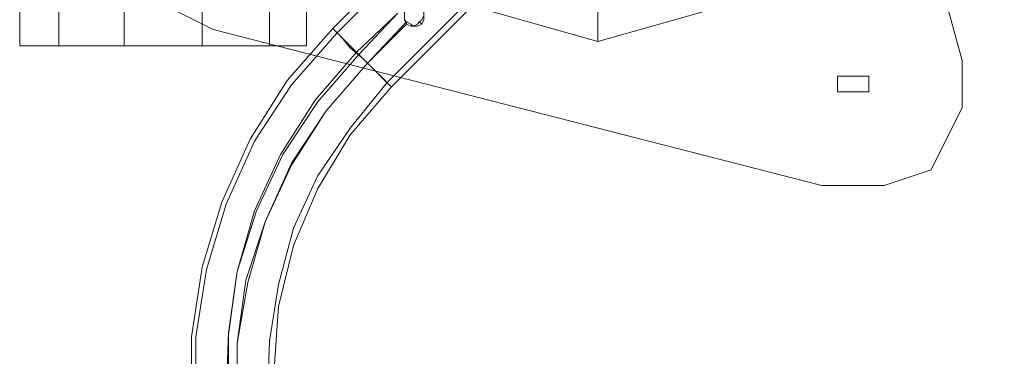
# Model space of a CAD drawing. Units: millimetres. Extents: x 8373 to 16951, y -1343 to 6687.
# Drawn here: x 12460 to 12904, y 873 to 1025 of the extents above; entities that cross this region are included whole.
import ezdxf

# ---------------------------------------------------------------- set-up
doc = ezdxf.new("R2010")
doc.units = ezdxf.units.MM
doc.layers.add('robinia stolpe', color=32, linetype='Continuous', lineweight=9)
doc.layers.add('stål', color=253, linetype='Continuous', lineweight=9)

msp = doc.modelspace()

# ---------------------------------------------------------------- linework, layer by layer
at = {"layer": 'robinia stolpe', "flags": 128}
for points in [[(12542.29, 4214.08), (12542.29, 2614.32), (12506.98, 2614.32), (12506.98, 1013.57), (12477.55, 1013.57), (12459.9, 1013.57), (12459.9, 1106.75), (12459.9, 1013.57), (12477.55, 1013.57), (12477.55, 1379.43), (12459.9, 1365.7), (12459.9, 1121.47), (12460.88, 1113.62), (12459.9, 1105.77), (12460.88, 1113.62), (12459.9, 1121.47), (12459.9, 1127.35), (12459.9, 1131.27), (12459.9, 1133.24), (12494.23, 1133.24)], [(12477.55, 4214.08), (12477.55, 2614.32), (12506.98, 2614.32), (12542.29, 2614.32), (12542.29, 1013.57), (12572.7, 1013.57), (12572.7, 2614.32), (12542.29, 2614.32), (12542.29, 4214.08)], [(12459.9, 3467.66), (12459.9, 3725.62), (12477.55, 3739.35), (12477.55, 2614.32), (12506.98, 2614.32), (12506.98, 1013.57), (12542.29, 1013.57), (12542.29, 2614.32), (12572.7, 2614.32), (12588.39, 2614.32), (12572.7, 2614.32), (12572.7, 1013.57), (12589.37, 1013.57)], [(12589.37, 1013.57), (12572.7, 1013.57), (12542.29, 1013.57), (12506.98, 1013.57), (12477.55, 1013.57), (12477.55, 2614.32), (12460.88, 2614.32)], [(12720.8, 1015.53), (12720.8, 1016.51), (12720.8, 1018.48), (12720.8, 1020.44), (12720.8, 1024.36), (12720.8, 1029.27), (12720.8, 1035.15), (12720.8, 1041.04), (12720.8, 1047.9), (12720.8, 1054.77)]]:
    msp.add_lwpolyline(points, dxfattribs=at)
for points in [[(12589.37, 1013.57), (12589.37, 1106.75)], [(12671.76, 1029.27), (12720.8, 1015.53), (12671.76, 1029.27)], [(12720.8, 1015.53), (12769.85, 1029.27), (12720.8, 1015.53)]]:
    msp.add_lwpolyline(points, close=True, dxfattribs=at)
at = {"layer": 'stål', "flags": 128}
for points in [[(12821.9, 950.5), (12850.07, 950.5), (12871.2, 957.55), (12885.28, 985.72), (12885.28, 1006.85), (12807.81, 1289.21), (12793.72, 1310.33), (12772.59, 1324.42), (12751.47, 1324.42), (12723.29, 1310.33), (12519.05, 1106.09), (12512.01, 1084.96), (12512.01, 1056.15), (12519.05, 1035.02), (12547.22, 1020.93)], [(12885.28, 985.72), (12885.28, 1006.85), (12807.81, 1289.21), (12793.72, 1310.33), (12772.59, 1324.42), (12751.47, 1324.42), (12723.29, 1310.33), (12519.05, 1106.09), (12512.01, 1084.96), (12512.01, 1056.15), (12519.05, 1035.02), (12547.22, 1020.93), (12821.9, 950.5), (12850.07, 950.5), (12871.2, 957.55)], [(12640.37, 1024.36), (12641.36, 1025.34), (12642.34, 1027.3), (12642.34, 1029.27), (12641.36, 1030.25), (12639.39, 1031.23), (12637.43, 1031.23), (12636.45, 1031.23), (12634.49, 1030.25), (12633.51, 1029.27), (12633.51, 1027.3), (12633.51, 1025.34), (12634.49, 1024.36), (12636.45, 1023.38), (12637.43, 1022.4), (12639.39, 1023.38), (12640.37, 1024.36)], [(12641.36, 1023.38), (12639.39, 1022.4), (12638.41, 1022.4), (12636.45, 1022.4), (12634.49, 1023.38), (12633.51, 1025.34), (12633.51, 1026.32), (12633.51, 1028.28), (12634.49, 1030.25), (12636.45, 1031.23), (12638.41, 1031.23), (12639.39, 1031.23), (12641.36, 1030.25), (12642.34, 1028.28), (12642.34, 1027.3), (12642.34, 1025.34), (12641.36, 1023.38)], [(12611.93, 1010.63), (12593.29, 989.05), (12577.6, 964.53), (12565.83, 939.03), (12557.98, 911.56), (12554.06, 884.1), (12553.08, 855.66), (12557, 827.21), (12564.85, 799.75), (12576.62, 774.24), (12591.33, 750.7), (12609.97, 729.13), (12592.31, 750.7), (12576.62, 774.24), (12564.85, 799.75), (12557.98, 827.21), (12554.06, 854.67), (12554.06, 883.12), (12557.98, 911.56), (12566.81, 939.03), (12578.58, 964.53), (12594.27, 988.07), (12612.91, 1009.65), (12630.57, 1028.28)], [(12634.49, 1023.38), (12616.83, 1005.73), (12634.49, 1024.36)], [(12828.94, 999.81), (12828.94, 992.76), (12835.98, 992.76), (12843.02, 992.76), (12843.02, 999.81), (12835.98, 999.81)], [(12843.02, 992.76), (12835.98, 992.76), (12828.94, 992.76), (12828.94, 999.81), (12835.98, 999.81), (12843.02, 999.81)]]:
    msp.add_lwpolyline(points, close=True, dxfattribs=at)
for points in [[(12698.24, 1065.56), (12697.26, 1066.54), (12694.32, 1069.48), (12690.4, 1073.4), (12685.49, 1078.31), (12679.61, 1084.19), (12675.69, 1088.12), (12672.74, 1091.06), (12671.76, 1092.04), (12601.14, 1021.42), (12580.54, 997.88), (12563.87, 971.4), (12551.12, 942.95), (12542.29, 913.53), (12537.39, 882.14), (12537.39, 851.73)], [(12695.3, 1068.5), (12691.38, 1072.42), (12685.49, 1078.31), (12679.61, 1084.19), (12674.7, 1089.1), (12673.72, 1090.08), (12603.1, 1019.46), (12582.5, 995.92), (12565.83, 970.41), (12553.08, 941.97), (12544.25, 912.54), (12539.35, 882.14), (12539.35, 851.73), (12543.27, 821.33), (12552.1, 791.9), (12564.85, 764.44), (12580.54, 738.93), (12601.14, 715.39), (12635.47, 681.06), (12656.07, 660.47), (12675.69, 640.85), (12693.34, 623.19), (12710.02, 606.52), (12723.75, 592.79)], [(12672.74, 1091.06), (12675.69, 1088.12), (12679.61, 1084.19), (12685.49, 1078.31), (12690.4, 1073.4), (12694.32, 1069.48), (12697.26, 1066.54), (12698.24, 1065.56), (12627.62, 994.94), (12608.99, 973.36), (12594.27, 948.84), (12583.49, 923.33), (12576.62, 895.87), (12574.66, 867.43)], [(12957.19, 405.45), (12766.9, 595.73), (12758.08, 604.56), (12747.29, 616.33), (12732.57, 630.06), (12716.88, 645.75), (12699.23, 664.39), (12679.61, 684.01), (12659.01, 703.62), (12623.7, 738.93), (12607.03, 758.55), (12593.29, 780.13), (12582.5, 803.67), (12575.64, 828.19), (12571.72, 854.67), (12572.7, 880.18), (12576.62, 905.68), (12583.49, 931.18), (12594.27, 954.72), (12608.99, 976.3), (12625.66, 996.9), (12696.28, 1067.52)], [(12640.37, 1024.36), (12641.36, 1023.38)], [(12602.12, 1020.44), (12605.06, 1017.5), (12608.99, 1012.59), (12614.87, 1007.69), (12619.78, 1002.78), (12623.7, 998.86), (12626.64, 995.92), (12627.62, 994.94), (12626.64, 995.92), (12623.7, 998.86), (12619.78, 1002.78), (12614.87, 1007.69), (12608.99, 1012.59), (12605.06, 1017.5), (12602.12, 1020.44), (12601.14, 1021.42)], [(12604.08, 1018.48), (12608.99, 1013.57), (12614.87, 1007.69), (12620.76, 1001.8), (12624.68, 997.88), (12626.64, 995.92), (12624.68, 997.88), (12620.76, 1001.8), (12614.87, 1007.69), (12608.99, 1013.57), (12604.08, 1018.48), (12603.1, 1019.46)], [(13195.54, 143.56), (12766.9, 573.17), (12757.1, 582.98), (12744.34, 594.75), (12729.63, 610.44), (12711.98, 628.1), (12692.36, 646.73), (12671.76, 668.31), (12649.2, 690.87), (12614.87, 725.2), (12596.24, 746.78), (12580.54, 770.32), (12569.75, 795.82), (12561.91, 823.29), (12557.98, 850.75), (12557.98, 879.2), (12561.91, 907.64), (12570.73, 934.12), (12582.5, 960.61), (12598.2, 984.15), (12616.83, 1005.73)], [(13197.5, 141.6), (12767.89, 571.21), (12759.06, 581.02), (12746.31, 593.77), (12730.61, 608.48), (12712.96, 626.14), (12693.34, 646.73), (12671.76, 667.33), (12649.2, 689.89), (12614.87, 725.2), (12596.24, 745.8), (12581.52, 770.32), (12569.75, 795.82), (12561.91, 822.31), (12557.98, 850.75), (12557.98, 879.2), (12562.89, 906.66), (12570.73, 934.12), (12582.5, 959.63), (12598.2, 984.15), (12616.83, 1005.73)]]:
    msp.add_lwpolyline(points, dxfattribs=at)

doc.saveas('drawing.dxf')
